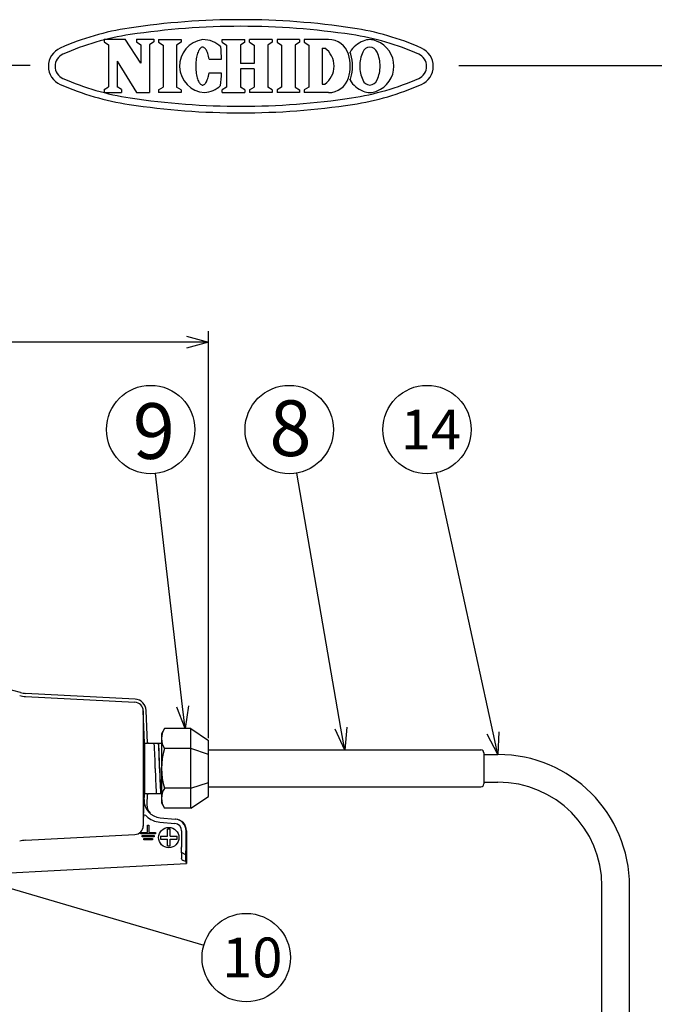
# Model space of a CAD drawing. Units: inches. Extents: x 2116 to 2525, y 68 to 352.
# Drawn here: x 2300 to 2372, y 241 to 352 of the extents above; entities that cross this region are included whole.
import ezdxf

# ---------------------------------------------------------------- set-up
doc = ezdxf.new("R2010")
doc.units = ezdxf.units.IN
doc.header["$LTSCALE"] = 0.2
doc.styles.add('高4.5', font='txt.shx', dxfattribs={"height": 4.5, "bigfont": 'bigfont.shx'})
doc.styles.add('高6.3', font='txt.shx', dxfattribs={"height": 6.3, "bigfont": 'bigfont.shx'})

msp = doc.modelspace()

# ---------------------------------------------------------------- linework, layer by layer
at = {"color": 3}
for p, q in [((2309.56, 350.17), (2311.95, 350.17)), ((2309.56, 350.17), (2309.56, 349.86)), ((2313.74, 347.45), (2311.95, 350.17)), ((2313.23, 350.17), (2315.21, 350.17)), ((2313.23, 350.17), (2313.23, 349.86)), ((2315.21, 350.17), (2315.21, 349.86)), ((2315.73, 350.13), (2315.73, 349.83)), ((2318.27, 350.13), (2318.27, 349.83)), ((2322.92, 350.13), (2325.5, 350.13)), ((2322.92, 349.83), (2322.92, 350.13)), ((2325.5, 349.83), (2325.5, 350.13)), ((2328.61, 350.13), (2326.04, 350.13)), ((2326.04, 349.83), (2326.04, 350.13)), ((2328.61, 350.13), (2328.61, 349.83)), ((2331.69, 350.13), (2329.14, 350.13)), ((2329.14, 350.13), (2329.14, 349.83)), ((2331.69, 350.13), (2331.69, 349.83)), ((2334.98, 350.13), (2332.23, 350.13)), ((2332.23, 350.13), (2332.23, 349.83)), ((2310.06, 349.53), (2310.06, 344.8)), ((2313.74, 349.53), (2313.74, 347.45)), ((2314.7, 349.53), (2314.7, 344.16)), ((2316.24, 349.5), (2316.24, 344.76)), ((2317.77, 349.5), (2317.77, 344.76)), ((2320.2, 348.72), (2320.15, 348.59)), ((2320.25, 348.84), (2320.2, 348.72)), ((2320.31, 348.95), (2320.25, 348.84)), ((2320.37, 349.04), (2320.31, 348.95)), ((2320.43, 349.12), (2320.37, 349.04)), ((2320.5, 349.18), (2320.43, 349.12)), ((2320.56, 349.23), (2320.5, 349.18)), ((2320.63, 349.26), (2320.56, 349.23)), ((2320.7, 349.27), (2320.63, 349.26)), ((2320.77, 349.27), (2320.7, 349.27)), ((2320.84, 349.25), (2320.77, 349.27)), ((2320.9, 349.21), (2320.84, 349.25)), ((2320.97, 349.16), (2320.9, 349.21)), ((2321.03, 349.1), (2320.97, 349.16)), ((2321.09, 349.01), (2321.03, 349.1)), ((2321.15, 348.92), (2321.09, 349.01)), ((2321.21, 348.81), (2321.15, 348.92)), ((2321.26, 348.68), (2321.21, 348.81)), ((2323.43, 349.5), (2323.43, 344.76)), ((2324.99, 349.5), (2324.99, 347.44)), ((2326.55, 349.5), (2326.55, 347.44)), ((2328.11, 349.5), (2328.11, 344.76)), ((2329.65, 349.5), (2329.65, 344.76)), ((2331.18, 349.5), (2331.18, 344.76)), ((2332.74, 349.5), (2332.74, 344.76)), ((2334.27, 349.17), (2334.27, 345.09)), ((2334.27, 349.17), (2334.54, 349.17)), ((2311.03, 347.68), (2311.03, 344.8)), ((2311.03, 347.68), (2313.23, 344.16)), ((2319.96, 347.6), (2319.95, 347.42)), ((2319.98, 347.78), (2319.96, 347.6)), ((2320, 347.96), (2319.98, 347.78)), ((2320.03, 348.13), (2320, 347.96)), ((2320.07, 348.29), (2320.03, 348.13)), ((2320.11, 348.45), (2320.07, 348.29)), ((2320.15, 348.59), (2320.11, 348.45)), ((2321.3, 348.55), (2321.26, 348.68)), ((2321.35, 348.4), (2321.3, 348.55)), ((2321.38, 348.24), (2321.35, 348.4)), ((2321.42, 348.08), (2321.38, 348.24)), ((2321.44, 347.91), (2321.42, 348.08)), ((2321.44, 347.91), (2322.87, 347.9)), ((2301.19, 347.2), (2131.08, 347.2)), ((2319.95, 347.42), (2319.94, 347.23)), ((2319.94, 347.23), (2319.94, 347.04)), ((2319.94, 347.04), (2319.95, 346.85)), ((2319.95, 346.85), (2319.96, 346.67)), ((2319.96, 346.67), (2319.97, 346.48)), ((2319.97, 346.48), (2320, 346.31)), ((2326.55, 347.44), (2324.99, 347.44)), ((2326.55, 346.83), (2324.99, 346.83)), ((2324.99, 346.83), (2324.99, 344.76)), ((2326.55, 346.83), (2326.55, 344.76)), ((2349.74, 347.2), (2521.08, 347.2)), ((2320, 346.31), (2320.03, 346.14)), ((2320.03, 346.14), (2320.06, 345.97)), ((2320.06, 345.97), (2320.1, 345.82)), ((2320.1, 345.82), (2320.14, 345.68)), ((2320.14, 345.68), (2320.19, 345.54)), ((2320.19, 345.54), (2320.24, 345.42)), ((2320.24, 345.42), (2320.3, 345.32)), ((2321.14, 345.34), (2321.19, 345.45)), ((2321.19, 345.45), (2321.25, 345.58)), ((2321.25, 345.58), (2321.29, 345.71)), ((2321.29, 345.71), (2321.34, 345.86)), ((2321.34, 345.86), (2321.38, 346.01)), ((2321.38, 346.01), (2321.41, 346.18)), ((2321.41, 346.18), (2321.44, 346.35)), ((2321.44, 346.35), (2322.86, 346.35)), ((2309.56, 344.47), (2309.56, 344.16)), ((2311.53, 344.47), (2311.53, 344.16)), ((2315.73, 344.43), (2315.73, 344.13)), ((2318.27, 344.43), (2318.27, 344.13)), ((2320.3, 345.32), (2320.36, 345.22)), ((2320.36, 345.22), (2320.42, 345.15)), ((2320.42, 345.15), (2320.48, 345.08)), ((2320.48, 345.08), (2320.55, 345.04)), ((2320.55, 345.04), (2320.62, 345)), ((2320.62, 345), (2320.68, 344.99)), ((2320.68, 344.99), (2320.75, 344.99)), ((2320.75, 344.99), (2320.82, 345.01)), ((2320.82, 345.01), (2320.89, 345.05)), ((2320.89, 345.05), (2320.95, 345.1)), ((2320.95, 345.1), (2321.02, 345.16)), ((2321.02, 345.16), (2321.08, 345.25)), ((2321.08, 345.25), (2321.14, 345.34)), ((2322.92, 344.13), (2322.92, 344.43)), ((2325.5, 344.43), (2325.5, 344.13)), ((2326.04, 344.43), (2326.04, 344.13)), ((2328.61, 344.43), (2328.61, 344.13)), ((2329.14, 344.43), (2329.14, 344.13)), ((2331.69, 344.43), (2331.69, 344.13)), ((2332.23, 344.43), (2332.23, 344.13)), ((2334.27, 345.09), (2334.54, 345.09)), ((2309.56, 344.16), (2311.53, 344.16)), ((2313.23, 344.16), (2314.7, 344.16)), ((2322.92, 344.13), (2325.5, 344.13)), ((2328.61, 344.13), (2326.04, 344.13)), ((2331.69, 344.13), (2329.14, 344.13)), ((2334.98, 344.13), (2332.23, 344.13)), ((2300.09, 276.25), (2296.97, 277.05)), ((2300.67, 275.8), (2313.05, 275.15)), ((2313.07, 275.5), (2300.68, 276.15)), ((2314, 274.19), (2314, 261.15)), ((2314.13, 270.53), (2314, 274.19)), ((2314.46, 270.53), (2314.33, 274.22)), ((2316.41, 272.17), (2316.06, 271.57)), ((2319.39, 272.17), (2316.41, 272.17)), ((2319.39, 272.17), (2321.39, 270.84)), ((2319.39, 263.17), (2319.39, 272.17)), ((2316.06, 271.57), (2316.06, 263.77)), ((2321.39, 264.5), (2321.39, 270.84)), ((2314.13, 270.53), (2314.13, 264.81)), ((2314.13, 270.53), (2314.46, 270.53)), ((2314.56, 270.57), (2314.46, 270.57)), ((2314.56, 270.5), (2314.56, 270.57)), ((2316.06, 270.5), (2314.56, 270.5)), ((2319.39, 269.92), (2316.41, 269.92)), ((2321.39, 269.25), (2319.39, 269.92)), ((2352.23, 269.75), (2321.39, 269.75)), ((2352.56, 269.42), (2352.56, 265.92)), ((2319.39, 265.42), (2316.41, 265.42)), ((2319.39, 265.42), (2321.39, 266.09)), ((2321.39, 265.59), (2352.23, 265.59)), ((2314.02, 262.15), (2314.13, 264.81)), ((2314.46, 264.81), (2314.13, 264.81)), ((2314.42, 263.55), (2314.46, 264.81)), ((2314.46, 264.77), (2314.56, 264.77)), ((2314.56, 264.84), (2316.06, 264.84)), ((2314.56, 264.77), (2314.56, 264.84)), ((2319.39, 263.17), (2321.39, 264.5)), ((2316.06, 263.77), (2316.41, 263.17)), ((2319.39, 263.17), (2316.41, 263.17)), ((2315.92, 262.08), (2317.62, 261.93)), ((2300.67, 259.54), (2313.05, 260.19)), ((2318.89, 260.6), (2318.89, 256.91)), ((2296.35, 255.73), (2318.89, 256.91))]:
    msp.add_line(p, q, dxfattribs=at)
at = {"color": 3, "linetype": 'Continuous'}
for p, q in [((2309.56, 349.86), (2310.06, 349.53)), ((2313.23, 349.86), (2313.74, 349.53)), ((2315.21, 349.86), (2314.7, 349.53)), ((2315.73, 350.13), (2318.27, 350.13)), ((2315.73, 349.83), (2316.24, 349.5)), ((2318.27, 349.83), (2317.77, 349.5)), ((2322.92, 349.83), (2323.43, 349.5)), ((2325.5, 349.83), (2324.99, 349.5)), ((2326.04, 349.83), (2326.55, 349.5)), ((2328.61, 349.83), (2328.11, 349.5)), ((2329.14, 349.83), (2329.65, 349.5)), ((2331.69, 349.83), (2331.18, 349.5)), ((2332.23, 349.83), (2332.74, 349.5)), ((2309.56, 344.47), (2310.06, 344.8)), ((2311.53, 344.47), (2311.03, 344.8)), ((2315.73, 344.43), (2316.24, 344.76)), ((2318.27, 344.43), (2317.77, 344.76)), ((2323.43, 344.76), (2322.92, 344.43)), ((2325.5, 344.43), (2324.99, 344.76)), ((2326.04, 344.43), (2326.55, 344.76)), ((2328.61, 344.43), (2328.11, 344.76)), ((2329.65, 344.76), (2329.14, 344.43)), ((2331.18, 344.76), (2331.69, 344.43)), ((2332.74, 344.76), (2332.23, 344.43)), ((2318.27, 344.13), (2315.73, 344.13)), ((2352.56, 269.24), (2354.16, 269.24)), ((2352.56, 266.1), (2354.16, 266.1)), ((2365.93, 225.23), (2365.93, 254.34)), ((2369.06, 225.23), (2369.06, 254.34))]:
    msp.add_line(p, q, dxfattribs=at)
at = {"color": 0, "linetype": 'ByBlock', "lineweight": -2}
for p, q in [((2318.89, 316.56), (2321.39, 315.89)), ((2321.39, 315.89), (2318.89, 315.22)), ((2321.39, 315.89), (2318.89, 315.89)), ((2318.73, 272.17), (2317.78, 274.58)), ((2318.73, 272.17), (2318.45, 274.66)), ((2319.11, 274.73), (2318.73, 272.17)), ((2336.81, 269.75), (2335.72, 272.1)), ((2336.81, 269.75), (2336.38, 272.22)), ((2337.04, 272.33), (2336.81, 269.75)), ((2354.26, 271.82), (2354.14, 269.24)), ((2354.14, 269.24), (2352.95, 271.54)), ((2354.14, 269.24), (2353.61, 271.68))]:
    msp.add_line(p, q, dxfattribs=at)
for p, q in [((2321.39, 271.09), (2321.39, 317.14)), ((2318.89, 315.89), (2236.05, 315.89))]:
    msp.add_line(p, q)
at = {"linetype": 'Continuous'}
for p, q in [((2318.45, 274.66), (2315.4, 301.04)), ((2336.38, 272.22), (2331.38, 301.08)), ((2353.61, 271.68), (2347.19, 301.12)), ((2294.37, 255.43), (2320.85, 247.67))]:
    msp.add_line(p, q, dxfattribs=at)
at = {"color": 7}
for p, q in [((2314.48, 260.41), (2314.48, 261.25)), ((2314.48, 261.25), (2314.64, 261.25)), ((2314.64, 261.25), (2314.64, 260.41)), ((2315.88, 261.58), (2317.58, 261.44)), ((2316.73, 260), (2316.73, 260.78)), ((2317.06, 260.78), (2316.73, 260.78)), ((2317.06, 260), (2317.06, 260.78)), ((2313.73, 260.25), (2313.73, 260.41)), ((2313.73, 260.41), (2314.48, 260.41)), ((2315.39, 260.25), (2313.73, 260.25)), ((2313.89, 259.91), (2313.89, 260.08)), ((2313.89, 260.08), (2315.23, 260.08)), ((2315.23, 259.91), (2313.89, 259.91)), ((2314.06, 259.58), (2314.06, 259.75)), ((2314.06, 259.75), (2315.06, 259.75)), ((2315.06, 259.58), (2314.06, 259.58)), ((2314.64, 260.41), (2315.39, 260.41)), ((2315.06, 259.75), (2315.06, 259.58)), ((2315.23, 260.08), (2315.23, 259.91)), ((2315.39, 260.41), (2315.39, 260.25)), ((2315.95, 260), (2316.73, 260)), ((2315.95, 260), (2315.95, 259.67)), ((2315.95, 259.67), (2316.73, 259.67)), ((2316.73, 258.89), (2316.73, 259.67)), ((2317.06, 260), (2317.84, 260)), ((2317.06, 259.67), (2317.84, 259.67)), ((2317.06, 258.89), (2317.06, 259.67)), ((2317.84, 259.67), (2317.84, 260)), ((2318.34, 260.61), (2318.34, 258.77)), ((2318.84, 258.77), (2318.84, 260.61)), ((2316.73, 258.89), (2317.06, 258.89)), ((2318.3, 258.62), (2318.27, 258.26)), ((2318.31, 258.11), (2318.31, 257.56)), ((2318.81, 257.89), (2318.32, 258.17)), ((2318.81, 257.89), (2318.83, 258.16)), ((2318.81, 257.21), (2318.81, 257.89))]:
    msp.add_line(p, q, dxfattribs=at)
for centre, radius in [((2314.83, 306.01), 5), ((2330.52, 306.01), 5), ((2346.13, 306.01), 5), ((2316.89, 259.84), 1.15), ((2325.65, 246.26), 5)]:
    msp.add_circle(centre, radius, dxfattribs=at)
at = {"color": 3, "linetype": 'Continuous'}
for centre, radius, start, end in [((2325.05, 267.63), 84.75, 81.416, 98.584), ((2316.99, 321.03), 30.75, 98.584, 113.7485), ((2325.05, 267.63), 84, 81.416, 98.584), ((2333.11, 321.03), 30.75, 66.2515, 81.416), ((2316.99, 321.03), 30, 98.584, 113.7485), ((2333.11, 321.03), 30, 66.2515, 81.416), ((2305.51, 347.11), 2.25, 113.7485, 246.2515), ((2344.58, 347.11), 2.25, 293.7485, 66.2515), ((2305.51, 347.11), 1.5, 113.7485, 246.2515), ((2344.58, 347.11), 1.5, 293.7485, 66.2515), ((2316.99, 373.2), 30, 246.2515, 261.416), ((2333.11, 373.2), 30, 278.584, 293.7485), ((2316.99, 373.2), 30.75, 246.2515, 261.416), ((2333.11, 373.2), 30.75, 278.584, 293.7485), ((2325.05, 426.59), 84, 261.416, 278.584), ((2325.05, 426.59), 84.75, 261.416, 278.584), ((2354.16, 254.34), 14.9, 0, 90), ((2354.16, 254.34), 11.77, 0, 90)]:
    msp.add_arc(centre, radius, start, end, dxfattribs=at)
at = {"color": 3}
for centre, radius, start, end in [((2321.13, 347.14), 3.02, 97.7015, 266.0248), ((2320.72, 347.13), 3, 46.7529, 89.75), ((2334.98, 347.76), 2.37, 17.3087, 90), ((2340, 347.11), 3.05, 110.9944, 148.1166), ((2339.66, 348.38), 1.75, 64.3652, 115.6348), ((2339.33, 347.11), 3.05, 0.3142, 69.0056), ((2301.61, 347.2), 21.27, 1.882, 5.71), ((2333.14, 347.13), 2.47, 304.592, 55.408), ((2335.23, 347.76), 2.37, 17.3087, 23.7651), ((2342.49, 347.08), 3.98, 156.0961, 179.3334), ((2339.66, 348.41), 0.861, 19.4866, 160.5134), ((2336.84, 347.08), 3.98, 0.6666, 23.9039), ((2332.95, 347.13), 4.49, 342.6913, 17.3086), ((2333.21, 347.13), 4.49, 342.6913, 17.3086), ((2342.49, 347.18), 3.98, 180.6666, 203.9039), ((2339.33, 347.15), 3.05, 290.9944, 359.6857), ((2336.84, 347.18), 3.98, 336.0961, 359.3334), ((2301.61, 347.2), 21.27, 353.866, 357.694), ((2334.98, 346.5), 2.37, 270, 342.6913), ((2335.23, 346.5), 2.37, 336.2349, 342.6913), ((2340, 347.15), 3.05, 211.8834, 249.0056), ((2339.66, 345.85), 0.861, 199.4866, 340.5134), ((2320.72, 347.13), 3, 273.9763, 312.8231), ((2339.66, 345.88), 1.75, 244.3652, 295.6348), ((2300.84, 279.12), 3.32, 255.4143, 267.004), ((2300.84, 279.15), 3, 255.4505, 267), ((2313, 274.17), 1.33, 2, 87), ((2313, 274.15), 1, 1.9214, 86.9322), ((2318.05, 271.05), 1.99, 145.6157, 214.3843), ((2237.4, 266.12), 77.97, 1.1391, 3.2225), ((2237.89, 266.12), 77.97, 1.1391, 3.2225), ((2237.9, 266.12), 77.97, 1.1391, 3.2225), ((2323.51, 267.67), 7.45, 162.412, 197.588), ((2352.23, 269.42), 0.333, 0, 90), ((2392.55, 269.18), 77.21, 181.118, 183.2221), ((2393.04, 269.18), 77.21, 181.118, 183.2221), ((2393.05, 269.18), 77.21, 181.118, 183.2221), ((2318.05, 264.29), 1.99, 145.6157, 214.3843), ((2352.23, 265.92), 0.333, 270, 0), ((2316.09, 264.08), 2, 178.1787, 265.0233), ((2315.72, 263.5), 1.31, 177.5233, 223.6323), ((2317.56, 260.6), 1.33, 0.0166, 85.0555), ((2313, 261.19), 1, 273.0678, 358.0786), ((2300.84, 256.22), 3.32, 92.996, 104.5857)]:
    msp.add_arc(centre, radius, start, end, dxfattribs=at)
at = {"color": 7}
for centre, radius, start, end in [((2314.39, 262.15), 0.373, 148.5416, 179.9272), ((2314.16, 262.28), 0.106, 81.7944, 144.5069), ((2314.09, 262.04), 0.36, 42.138, 76.2356), ((2316.1, 264.08), 2.51, 226.0359, 264.9713), ((2317.51, 260.61), 1.33, 0.0018, 85.0439), ((2317.51, 260.61), 0.834, 0.0377, 85.0346), ((2317.59, 258.88), 0.759, 340.2221, 352.25), ((2308.43, 258.71), 10.41, 356.9724, 0.3374), ((2318.37, 258.27), 0.094, 183.4818, 213.6539), ((2318.67, 258.44), 0.441, 211.0996, 217.5442), ((2318.47, 258.11), 0.167, 157.5298, 179.8439), ((2318.62, 257.56), 0.314, 179.9698, 259.5909), ((2320.81, 268.45), 11.42, 258.6424, 259.8807), ((2320.52, 257.44), 1.73, 187.562, 195.2904), ((2319.06, 257.04), 0.221, 195.9301, 210.0995), ((2318.91, 256.95), 0.0414, 210.9479, 235.1825), ((2318.89, 256.93), 0.0147, 237.0212, 271.7799)]:
    msp.add_arc(centre, radius, start, end, dxfattribs=at)

# ---------------------------------------------------------------- texts
at = {"color": 4}
for s, height, style, p in [('9', 6.3, '高6.3', (2312.81, 302.69)), ('8', 6.3, '高6.3', (2328.28, 303.01)), ('14', 4.5, '高4.5', (2343.16, 303.77)), ('10', 4.5, '高4.5', (2322.94, 244.03))]:
    msp.add_text(s, height=height, dxfattribs=dict(at, style=style)).set_placement(p)

doc.saveas('drawing.dxf')
